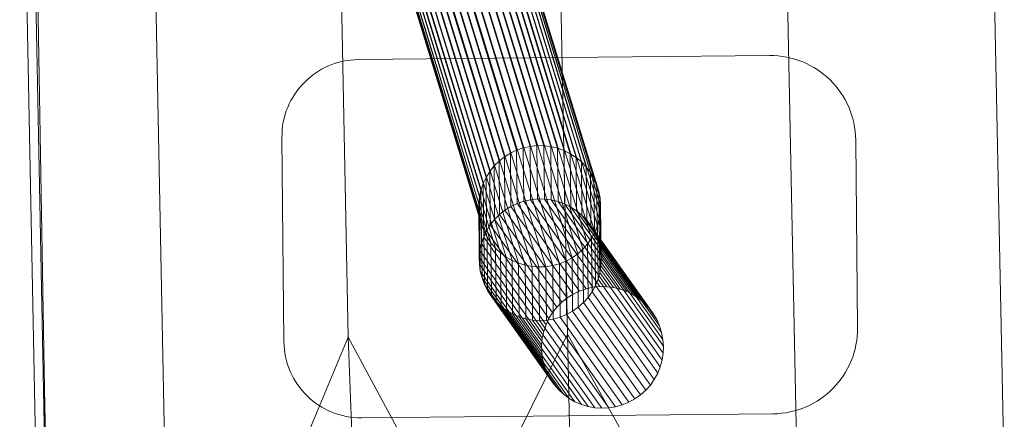
# Model space of a CAD drawing. Units: millimetres. Extents: x -2921 to 4097, y -5756 to -118.
# Drawn here: x 160 to 297, y -2000 to -1944 of the extents above; entities that cross this region are included whole.
import ezdxf

# ---------------------------------------------------------------- set-up
doc = ezdxf.new("R2010")
doc.units = ezdxf.units.MM
for name, pattern in [('K5LT32776', [0]), ('K5LT32778', [0]), ('K5LT32779', [0])]:
    doc.linetypes.add(name, pattern=pattern)
doc.layers.get('0').update_dxf_attribs({"true_color": 0x5890e1})

# ---------------------------------------------------------------- blocks, each defined once
blk = doc.blocks.new('U4')
at = {"color": 61, "linetype": 'K5LT32776', "lineweight": 18, "true_color": 0xd6e499}
for p, q in [((235.87, -1987.71), (233.65, -1874.26)), ((267.94, -2009.92), (265.27, -1874.29)), ((205.29, -1988.1), (203.13, -1876.97)), ((296.79, -2009.04), (294.18, -1877.08)), ((179.86, -2011.05), (177.37, -1882.11)), ((161.85, -2010.76), (159.51, -1889.05)), ((163.09, -2010.22), (160.86, -1894.33)), ((161.34, -1897.88), (162.97, -1995.3)), ((224.49, -2010.76), (235.87, -1987.71)), ((235.87, -1987.71), (248.53, -2010.34)), ((236.41, -2010.58), (235.87, -1987.71)), ((195.73, -2011.02), (205.29, -1988.1)), ((205.29, -1988.1), (217.54, -2010.85)), ((206.18, -2010.96), (205.29, -1988.1)), ((162.97, -1995.3), (163.01, -1997.64)), ((162.97, -1995.3), (167.48, -2310.31)), ((163.01, -1997.64), (163.05, -1999.77)), ((163.01, -1997.64), (167.54, -2307.97))]:
    blk.add_line(p, q, dxfattribs=at)
blk = doc.blocks.new('U22')
at = {"color": 161, "linetype": 'K5LT32778', "lineweight": 18, "true_color": 0x9a9ae5}
blk.add_lwpolyline([(206.73, -1949.38), (264.04, -1948.82), (264.66, -1948.83), (265.26, -1948.87), (265.86, -1948.94), (266.45, -1949.04), (267.02, -1949.17), (267.59, -1949.32), (268.15, -1949.5), (268.69, -1949.71), (269.22, -1949.94), (269.73, -1950.2), (270.24, -1950.48), (270.72, -1950.79), (271.19, -1951.12), (271.65, -1951.47), (272.08, -1951.84), (272.5, -1952.23), (272.9, -1952.64), (273.28, -1953.07), (273.64, -1953.51), (273.97, -1953.98), (274.29, -1954.46), (274.58, -1954.95), (274.85, -1955.46), (275.09, -1955.99), (275.31, -1956.53), (275.5, -1957.08), (275.67, -1957.64), (275.81, -1958.22), (275.92, -1958.8), (276, -1959.4), (276.05, -1960), (276.07, -1960.62), (276.33, -1986.79), (276.32, -1987.4), (276.28, -1988), (276.21, -1988.6), (276.11, -1989.19), (275.98, -1989.77), (275.83, -1990.33), (275.65, -1990.89), (275.44, -1991.43), (275.2, -1991.96), (274.95, -1992.48), (274.66, -1992.98), (274.36, -1993.47), (274.03, -1993.94), (273.68, -1994.39), (273.31, -1994.83), (272.92, -1995.24), (272.51, -1995.64), (272.08, -1996.02), (271.64, -1996.38), (271.17, -1996.72), (270.69, -1997.03), (270.2, -1997.32), (269.68, -1997.59), (269.16, -1997.83), (268.62, -1998.05), (268.07, -1998.25), (267.51, -1998.41), (266.93, -1998.55), (266.35, -1998.66), (265.75, -1998.74), (265.15, -1998.8), (264.53, -1998.82), (207.21, -1999.38), (206.66, -1999.37), (206.11, -1999.33), (205.58, -1999.27), (205.04, -1999.18), (204.52, -1999.06), (204.01, -1998.92), (203.51, -1998.76), (203.02, -1998.57), (202.54, -1998.36), (202.07, -1998.13), (201.62, -1997.87), (201.18, -1997.6), (200.76, -1997.3), (200.35, -1996.98), (199.95, -1996.65), (199.57, -1996.3), (199.21, -1995.93), (198.87, -1995.54), (198.55, -1995.14), (198.24, -1994.72), (197.96, -1994.28), (197.7, -1993.83), (197.45, -1993.37), (197.23, -1992.9), (197.04, -1992.41), (196.86, -1991.91), (196.71, -1991.4), (196.59, -1990.88), (196.49, -1990.36), (196.41, -1989.82), (196.36, -1989.27), (196.35, -1988.72), (196.07, -1960.25), (196.08, -1959.7), (196.11, -1959.15), (196.17, -1958.61), (196.26, -1958.08), (196.38, -1957.56), (196.52, -1957.05), (196.68, -1956.54), (196.87, -1956.05), (197.08, -1955.57), (197.32, -1955.11), (197.57, -1954.66), (197.85, -1954.22), (198.14, -1953.79), (198.46, -1953.38), (198.79, -1952.99), (199.15, -1952.61), (199.52, -1952.25), (199.9, -1951.91), (200.31, -1951.58), (200.73, -1951.28), (201.16, -1950.99), (201.61, -1950.73), (202.07, -1950.49), (202.55, -1950.27), (203.03, -1950.07), (203.53, -1949.9), (204.04, -1949.75), (204.56, -1949.62), (205.09, -1949.52), (205.63, -1949.45), (206.17, -1949.4)], close=True, dxfattribs=at)
blk = doc.blocks.new('U36')
at = {"color": 24, "linetype": 'K5LT32779', "lineweight": 18, "true_color": 0xb01a1a}
for p, q in [((206.41, -1888.99), (228.79, -1962.01)), ((207.33, -1888.67), (229.71, -1961.7)), ((208.27, -1888.46), (230.66, -1961.49)), ((209.24, -1888.36), (231.63, -1961.39)), ((210.21, -1888.37), (232.6, -1961.4)), ((211.17, -1888.49), (233.56, -1961.52)), ((212.11, -1888.71), (234.5, -1961.75)), ((204.71, -1889.92), (227.1, -1962.94)), ((205.53, -1889.41), (227.92, -1962.43)), ((213.02, -1889.05), (235.41, -1962.08)), ((213.89, -1889.48), (236.28, -1962.52)), ((214.7, -1890.01), (237.09, -1963.05)), ((203.27, -1891.21), (225.65, -1964.23)), ((203.95, -1890.52), (226.34, -1963.55)), ((215.44, -1890.62), (237.83, -1963.67)), ((216.11, -1891.32), (238.5, -1964.37)), ((202.15, -1892.79), (224.54, -1965.82)), ((202.66, -1891.97), (225.05, -1964.99)), ((216.69, -1892.09), (239.08, -1965.14)), ((217.18, -1892.92), (239.57, -1965.98)), ((201.74, -1893.66), (224.13, -1966.69)), ((217.57, -1893.8), (239.97, -1966.86)), ((201.22, -1895.52), (223.61, -1968.55)), ((201.43, -1894.58), (223.82, -1967.61)), ((217.86, -1894.72), (240.26, -1967.79)), ((218.04, -1895.66), (240.44, -1968.74)), ((201.13, -1896.48), (223.52, -1969.52)), ((218.11, -1896.62), (240.51, -1969.7)), ((201.14, -1897.44), (223.53, -1970.48)), ((201.27, -1898.4), (223.66, -1971.44)), ((217.92, -1898.54), (240.32, -1971.62)), ((218.07, -1897.59), (240.47, -1970.67)), ((201.5, -1899.33), (223.9, -1972.38)), ((217.66, -1899.47), (240.06, -1972.55)), ((201.84, -1900.23), (224.24, -1973.29)), ((202.28, -1901.09), (224.68, -1974.15)), ((216.83, -1901.21), (239.24, -1974.3)), ((217.29, -1900.36), (239.7, -1973.45)), ((202.82, -1901.89), (225.22, -1974.95)), ((203.45, -1902.62), (225.84, -1975.69)), ((215.63, -1902.73), (238.03, -1975.82)), ((216.27, -1902), (238.68, -1975.09)), ((204.15, -1903.28), (226.55, -1976.35)), ((204.93, -1903.85), (227.33, -1976.93)), ((214.11, -1903.93), (236.52, -1977.03)), ((214.9, -1903.37), (237.31, -1976.47)), ((205.77, -1904.33), (228.17, -1977.41)), ((206.66, -1904.72), (229.06, -1977.8)), ((207.58, -1904.99), (229.99, -1978.08)), ((208.54, -1905.17), (230.94, -1978.25)), ((209.5, -1905.23), (231.91, -1978.32)), ((210.47, -1905.18), (232.88, -1978.28)), ((211.43, -1905.03), (233.84, -1978.12)), ((212.36, -1904.76), (234.77, -1977.86)), ((213.26, -1904.4), (235.67, -1977.49)), ((228.79, -1962.01), (229.71, -1961.7)), ((229.71, -1961.7), (230.66, -1961.49)), ((229.71, -1961.7), (229.78, -1969.14)), ((230.66, -1961.49), (231.63, -1961.39)), ((230.66, -1961.49), (230.73, -1968.93)), ((231.63, -1961.39), (232.6, -1961.4)), ((231.63, -1961.39), (231.7, -1968.83)), ((232.6, -1961.4), (233.56, -1961.52)), ((232.6, -1961.4), (232.67, -1968.84)), ((233.56, -1961.52), (234.5, -1961.75)), ((233.56, -1961.52), (233.63, -1968.96)), ((234.5, -1961.75), (235.41, -1962.08)), ((234.5, -1961.75), (234.57, -1969.19)), ((226.34, -1963.55), (227.1, -1962.94)), ((227.1, -1962.94), (227.92, -1962.43)), ((227.1, -1962.94), (227.17, -1970.39)), ((227.92, -1962.43), (228.79, -1962.01)), ((227.92, -1962.43), (227.99, -1969.87)), ((228.79, -1962.01), (228.86, -1969.45)), ((235.41, -1962.08), (236.28, -1962.52)), ((235.41, -1962.08), (235.48, -1969.52)), ((237.09, -1963.05), (236.28, -1962.52)), ((236.28, -1962.52), (236.35, -1969.96)), ((237.09, -1963.05), (237.83, -1963.67)), ((237.09, -1963.05), (237.16, -1970.49)), ((225.05, -1964.99), (225.65, -1964.23)), ((225.65, -1964.23), (226.34, -1963.55)), ((225.65, -1964.23), (225.72, -1971.68)), ((226.34, -1963.55), (226.41, -1970.99)), ((237.83, -1963.67), (238.5, -1964.37)), ((237.83, -1963.67), (237.9, -1971.11)), ((238.5, -1964.37), (239.08, -1965.14)), ((238.5, -1964.37), (238.57, -1971.81)), ((224.13, -1966.69), (224.54, -1965.82)), ((224.54, -1965.82), (225.05, -1964.99)), ((224.54, -1965.82), (224.61, -1973.26)), ((225.05, -1964.99), (225.12, -1972.44)), ((239.08, -1965.14), (239.57, -1965.98)), ((239.08, -1965.14), (239.15, -1972.59)), ((223.82, -1967.61), (224.13, -1966.69)), ((224.13, -1966.69), (224.2, -1974.14)), ((239.57, -1965.98), (239.97, -1966.86)), ((239.57, -1965.98), (239.65, -1973.42)), ((239.97, -1966.86), (240.26, -1967.79)), ((239.97, -1966.86), (240.04, -1974.31)), ((223.52, -1969.52), (223.61, -1968.55)), ((223.61, -1968.55), (223.82, -1967.61)), ((223.61, -1968.55), (223.68, -1976.01)), ((223.82, -1967.61), (223.89, -1975.06)), ((240.26, -1967.79), (240.44, -1968.74)), ((240.26, -1967.79), (240.33, -1975.23)), ((223.53, -1970.48), (223.52, -1969.52)), ((223.52, -1969.52), (223.59, -1976.97)), ((227.17, -1970.39), (227.99, -1969.87)), ((227.99, -1969.87), (228.86, -1969.45)), ((227.99, -1969.87), (236.67, -1982.11)), ((228.86, -1969.45), (229.78, -1969.14)), ((228.86, -1969.45), (237.55, -1981.69)), ((229.78, -1969.14), (230.73, -1968.93)), ((229.78, -1969.14), (238.47, -1981.37)), ((230.73, -1968.93), (231.7, -1968.83)), ((230.73, -1968.93), (239.41, -1981.16)), ((231.7, -1968.83), (232.67, -1968.84)), ((231.7, -1968.83), (240.38, -1981.06)), ((232.67, -1968.84), (233.63, -1968.96)), ((232.67, -1968.84), (241.35, -1981.07)), ((233.63, -1968.96), (234.57, -1969.19)), ((233.63, -1968.96), (242.31, -1981.19)), ((234.57, -1969.19), (235.48, -1969.52)), ((234.57, -1969.19), (243.25, -1981.42)), ((235.48, -1969.52), (236.35, -1969.96)), ((235.48, -1969.52), (244.16, -1981.76)), ((237.16, -1970.49), (236.35, -1969.96)), ((236.35, -1969.96), (245.03, -1982.19)), ((240.44, -1968.74), (240.51, -1969.7)), ((240.44, -1968.74), (240.51, -1976.19)), ((240.51, -1969.7), (240.47, -1970.67)), ((240.51, -1969.7), (240.58, -1977.15)), ((223.66, -1971.44), (223.53, -1970.48)), ((223.53, -1970.48), (223.61, -1977.94)), ((225.72, -1971.68), (226.41, -1970.99)), ((226.41, -1970.99), (227.17, -1970.39)), ((226.41, -1970.99), (235.1, -1983.23)), ((227.17, -1970.39), (235.85, -1982.63)), ((237.16, -1970.49), (237.9, -1971.11)), ((237.16, -1970.49), (245.84, -1982.73)), ((237.9, -1971.11), (238.57, -1971.81)), ((237.9, -1971.11), (246.58, -1983.35)), ((240.47, -1970.67), (240.32, -1971.62)), ((240.47, -1970.67), (240.54, -1978.12)), ((223.9, -1972.38), (223.66, -1971.44)), ((223.66, -1971.44), (223.73, -1978.9)), ((224.24, -1973.29), (223.9, -1972.38)), ((223.9, -1972.38), (223.97, -1979.84)), ((224.61, -1973.26), (225.12, -1972.44)), ((225.12, -1972.44), (225.72, -1971.68)), ((225.12, -1972.44), (233.81, -1984.68)), ((225.72, -1971.68), (234.41, -1983.92)), ((238.57, -1971.81), (239.15, -1972.59)), ((238.57, -1971.81), (247.25, -1984.05)), ((239.15, -1972.59), (239.65, -1973.42)), ((239.15, -1972.59), (247.83, -1984.82)), ((240.06, -1972.55), (239.7, -1973.45)), ((240.32, -1971.62), (240.06, -1972.55)), ((240.06, -1972.55), (240.14, -1980.01)), ((240.32, -1971.62), (240.39, -1979.08)), ((223.89, -1975.06), (224.2, -1974.14)), ((224.2, -1974.14), (224.61, -1973.26)), ((224.2, -1974.14), (232.89, -1986.39)), ((224.68, -1974.15), (224.24, -1973.29)), ((224.24, -1973.29), (224.31, -1980.75)), ((224.61, -1973.26), (233.3, -1985.51)), ((239.7, -1973.45), (239.24, -1974.3)), ((239.65, -1973.42), (240.04, -1974.31)), ((239.65, -1973.42), (248.33, -1985.66)), ((239.7, -1973.45), (239.77, -1980.91)), ((223.68, -1976.01), (223.89, -1975.06)), ((223.89, -1975.06), (232.58, -1987.31)), ((225.22, -1974.95), (224.68, -1974.15)), ((224.68, -1974.15), (224.75, -1981.61)), ((225.84, -1975.69), (225.22, -1974.95)), ((225.22, -1974.95), (225.29, -1982.42)), ((238.68, -1975.09), (238.03, -1975.82)), ((239.24, -1974.3), (238.68, -1975.09)), ((238.68, -1975.09), (238.75, -1982.56)), ((239.24, -1974.3), (239.31, -1981.77)), ((240.04, -1974.31), (240.33, -1975.23)), ((240.04, -1974.31), (248.72, -1986.54)), ((240.33, -1975.23), (240.51, -1976.19)), ((240.33, -1975.23), (249.01, -1987.47)), ((223.59, -1976.97), (223.68, -1976.01)), ((223.68, -1976.01), (232.37, -1988.25)), ((226.55, -1976.35), (225.84, -1975.69)), ((225.84, -1975.69), (225.92, -1983.16)), ((227.33, -1976.93), (226.55, -1976.35)), ((226.55, -1976.35), (226.63, -1983.82)), ((237.31, -1976.47), (236.52, -1977.03)), ((238.03, -1975.82), (237.31, -1976.47)), ((237.31, -1976.47), (237.39, -1983.93)), ((238.03, -1975.82), (238.11, -1983.29)), ((240.51, -1976.19), (240.58, -1977.15)), ((240.51, -1976.19), (249.19, -1988.42)), ((223.61, -1977.94), (223.59, -1976.97)), ((223.59, -1976.97), (232.28, -1989.22)), ((223.73, -1978.9), (223.61, -1977.94)), ((223.61, -1977.94), (232.3, -1990.19)), ((228.17, -1977.41), (227.33, -1976.93)), ((227.33, -1976.93), (227.4, -1984.4)), ((229.06, -1977.8), (228.17, -1977.41)), ((228.17, -1977.41), (228.24, -1984.88)), ((229.99, -1978.08), (229.06, -1977.8)), ((229.06, -1977.8), (229.13, -1985.27)), ((230.94, -1978.25), (229.99, -1978.08)), ((229.99, -1978.08), (230.06, -1985.55)), ((231.91, -1978.32), (230.94, -1978.25)), ((230.94, -1978.25), (231.02, -1985.73)), ((233.84, -1978.12), (232.88, -1978.28)), ((234.77, -1977.86), (233.84, -1978.12)), ((233.84, -1978.12), (233.91, -1985.59)), ((235.67, -1977.49), (234.77, -1977.86)), ((234.77, -1977.86), (234.85, -1985.33)), ((236.52, -1977.03), (235.67, -1977.49)), ((235.67, -1977.49), (235.74, -1984.96)), ((236.52, -1977.03), (236.59, -1984.49)), ((240.54, -1978.12), (240.39, -1979.08)), ((240.58, -1977.15), (240.54, -1978.12)), ((240.54, -1978.12), (249.22, -1990.36)), ((240.58, -1977.15), (249.26, -1989.39)), ((223.97, -1979.84), (223.73, -1978.9)), ((223.73, -1978.9), (232.42, -1991.15)), ((232.88, -1978.28), (231.91, -1978.32)), ((231.91, -1978.32), (231.98, -1985.79)), ((232.88, -1978.28), (232.95, -1985.75)), ((240.39, -1979.08), (240.14, -1980.01)), ((240.39, -1979.08), (249.07, -1991.31)), ((224.31, -1980.75), (223.97, -1979.84)), ((223.97, -1979.84), (232.66, -1992.09)), ((224.75, -1981.61), (224.31, -1980.75)), ((224.31, -1980.75), (233, -1993)), ((239.77, -1980.91), (239.31, -1981.77)), ((240.14, -1980.01), (239.77, -1980.91)), ((239.77, -1980.91), (248.46, -1993.15)), ((240.14, -1980.01), (248.82, -1992.25)), ((225.29, -1982.42), (224.75, -1981.61)), ((224.75, -1981.61), (233.44, -1993.86)), ((235.85, -1982.63), (236.67, -1982.11)), ((236.67, -1982.11), (237.55, -1981.69)), ((237.55, -1981.69), (238.47, -1981.37)), ((238.47, -1981.37), (239.41, -1981.16)), ((239.31, -1981.77), (238.75, -1982.56)), ((239.31, -1981.77), (247.99, -1994)), ((239.41, -1981.16), (240.38, -1981.06)), ((240.38, -1981.06), (241.35, -1981.07)), ((241.35, -1981.07), (242.31, -1981.19)), ((242.31, -1981.19), (243.25, -1981.42)), ((243.25, -1981.42), (244.16, -1981.76)), ((244.16, -1981.76), (245.03, -1982.19)), ((245.84, -1982.73), (245.03, -1982.19)), ((225.92, -1983.16), (225.29, -1982.42)), ((225.29, -1982.42), (233.98, -1994.66)), ((226.63, -1983.82), (225.92, -1983.16)), ((225.92, -1983.16), (234.61, -1995.4)), ((234.41, -1983.92), (235.1, -1983.23)), ((235.1, -1983.23), (235.85, -1982.63)), ((238.11, -1983.29), (237.39, -1983.93)), ((238.75, -1982.56), (238.11, -1983.29)), ((238.11, -1983.29), (246.79, -1995.52)), ((238.75, -1982.56), (247.44, -1994.8)), ((245.84, -1982.73), (246.58, -1983.35)), ((246.58, -1983.35), (247.25, -1984.05)), ((227.4, -1984.4), (226.63, -1983.82)), ((226.63, -1983.82), (235.32, -1996.06)), ((228.24, -1984.88), (227.4, -1984.4)), ((227.4, -1984.4), (236.09, -1996.64)), ((229.13, -1985.27), (228.24, -1984.88)), ((228.24, -1984.88), (236.93, -1997.13)), ((233.3, -1985.51), (233.81, -1984.68)), ((233.81, -1984.68), (234.41, -1983.92)), ((235.74, -1984.96), (234.85, -1985.33)), ((236.59, -1984.49), (235.74, -1984.96)), ((235.74, -1984.96), (244.43, -1997.2)), ((237.39, -1983.93), (236.59, -1984.49)), ((236.59, -1984.49), (245.28, -1996.73)), ((237.39, -1983.93), (246.07, -1996.17)), ((247.25, -1984.05), (247.83, -1984.82)), ((247.83, -1984.82), (248.33, -1985.66)), ((230.06, -1985.55), (229.13, -1985.27)), ((229.13, -1985.27), (237.82, -1997.51)), ((231.02, -1985.73), (230.06, -1985.55)), ((230.06, -1985.55), (238.75, -1997.8)), ((231.98, -1985.79), (231.02, -1985.73)), ((231.02, -1985.73), (239.7, -1997.97)), ((232.95, -1985.75), (231.98, -1985.79)), ((231.98, -1985.79), (240.67, -1998.04)), ((232.58, -1987.31), (232.89, -1986.39)), ((232.89, -1986.39), (233.3, -1985.51)), ((233.91, -1985.59), (232.95, -1985.75)), ((232.95, -1985.75), (241.64, -1997.99)), ((234.85, -1985.33), (233.91, -1985.59)), ((233.91, -1985.59), (242.6, -1997.83)), ((234.85, -1985.33), (243.53, -1997.57)), ((248.33, -1985.66), (248.72, -1986.54)), ((232.37, -1988.25), (232.58, -1987.31)), ((248.72, -1986.54), (249.01, -1987.47)), ((249.01, -1987.47), (249.19, -1988.42)), ((232.28, -1989.22), (232.37, -1988.25)), ((232.3, -1990.19), (232.28, -1989.22)), ((249.19, -1988.42), (249.26, -1989.39)), ((232.42, -1991.15), (232.3, -1990.19)), ((249.22, -1990.36), (249.07, -1991.31)), ((249.26, -1989.39), (249.22, -1990.36)), ((232.66, -1992.09), (232.42, -1991.15)), ((249.07, -1991.31), (248.82, -1992.25)), ((233, -1993), (232.66, -1992.09)), ((233.44, -1993.86), (233, -1993)), ((248.46, -1993.15), (247.99, -1994)), ((248.82, -1992.25), (248.46, -1993.15)), ((233.98, -1994.66), (233.44, -1993.86)), ((234.61, -1995.4), (233.98, -1994.66)), ((247.99, -1994), (247.44, -1994.8)), ((235.32, -1996.06), (234.61, -1995.4)), ((236.09, -1996.64), (235.32, -1996.06)), ((246.79, -1995.52), (246.07, -1996.17)), ((247.44, -1994.8), (246.79, -1995.52)), ((236.93, -1997.13), (236.09, -1996.64)), ((237.82, -1997.51), (236.93, -1997.13)), ((244.43, -1997.2), (243.53, -1997.57)), ((245.28, -1996.73), (244.43, -1997.2)), ((246.07, -1996.17), (245.28, -1996.73)), ((238.75, -1997.8), (237.82, -1997.51)), ((239.7, -1997.97), (238.75, -1997.8)), ((240.67, -1998.04), (239.7, -1997.97)), ((241.64, -1997.99), (240.67, -1998.04)), ((242.6, -1997.83), (241.64, -1997.99)), ((243.53, -1997.57), (242.6, -1997.83))]:
    blk.add_line(p, q, dxfattribs=at)

msp = doc.modelspace()

# ---------------------------------------------------------------- block references
for name in ['U36', 'U4', 'U22']:
    msp.add_blockref(name, (0, 0))

doc.saveas('drawing.dxf')
